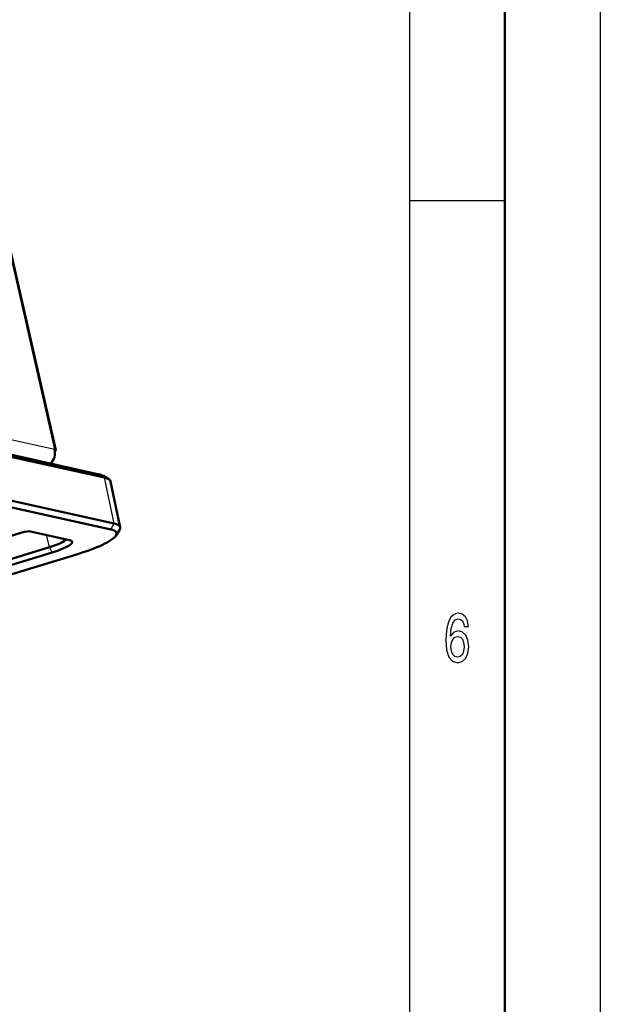
# Model space of a CAD drawing. Extents: x 0 to 594, y 0 to 420.
# Drawn here: x 564 to 594, y 118 to 169 of the extents above; entities that cross this region are included whole.
import ezdxf

# ---------------------------------------------------------------- set-up
doc = ezdxf.new("R2010")
doc.units = 0

msp = doc.modelspace()

# ---------------------------------------------------------------- linework, layer by layer
at = {"color": 7, "lineweight": 25}
for p, q in [((594, 420), (594, 0)), ((584, 410), (584, 75)), ((519.469, 348.858), (565.393, 146.954)), ((565.393, 146.954), (504.374, 160.551)), ((589, 160), (584, 160)), ((568.006, 145.482), (567.736, 145.656)), ((568.511, 143.079), (568.006, 145.482)), ((568.339, 142.766), (568.511, 143.079)), ((565.122, 141.83), (564.97, 142.48)), ((565.277, 141.564), (565.122, 141.83))]:
    msp.add_line(p, q, dxfattribs=at)
at = {"color": 7, "lineweight": 50}
for p, q in [((589, 415), (589, 5)), ((565.455, 146.916), (519.531, 348.82)), ((567.736, 145.656), (505.381, 159.551)), ((568.006, 145.482), (505.553, 159.399)), ((506.218, 156.96), (568.511, 143.079)), ((506.046, 156.647), (568.339, 142.766)), ((567.953, 145.576), (568.237, 145.397)), ((568.834, 142.877), (568.333, 145.278)), ((549.128, 138.166), (563.683, 142.6)), ((564.138, 142.666), (566.178, 142.211)), ((568.605, 142.439), (568.795, 142.73)), ((553.149, 138.183), (565.122, 141.83)), ((553.305, 137.916), (565.277, 141.564)), ((553.978, 137.625), (566.487, 141.436))]:
    msp.add_line(p, q, dxfattribs=at)
at = {"color": 7, "lineweight": 25}
for points in [[(587.088, 137.677), (587.041, 137.968), (586.934, 138.184), (586.767, 138.321), (586.551, 138.368), (586.407, 138.343), (586.282, 138.274), (586.172, 138.163), (586.079, 138.004), (586.005, 137.806), (585.951, 137.565), (585.917, 137.28), (585.907, 136.96), (585.946, 136.448), (586.066, 136.077), (586.26, 135.854), (586.525, 135.778), (586.762, 135.843), (586.943, 136.012), (587.061, 136.279), (587.103, 136.617), (587.061, 136.96), (586.948, 137.223), (586.774, 137.388), (586.559, 137.446), (586.326, 137.374), (586.152, 137.169), (586.189, 137.565), (586.267, 137.849), (586.387, 138.019), (586.554, 138.076), (586.676, 138.048), (586.769, 137.972), (586.831, 137.846), (586.863, 137.677)], [(586.865, 136.614), (586.838, 136.387), (586.769, 136.214), (586.659, 136.099), (586.522, 136.063), (586.378, 136.099), (586.267, 136.21), (586.196, 136.383), (586.174, 136.61), (586.199, 136.834), (586.267, 137.003), (586.38, 137.111), (586.532, 137.151), (586.664, 137.111), (586.769, 137.006), (586.838, 136.837)]]:
    msp.add_lwpolyline(points, close=True, dxfattribs=at)
at = {"color": 7, "lineweight": 50}
for centre, major_axis, ratio, start_param, end_param in [((564.723, 146.75), (0.163, 0.732), 0.915512, 4.129921, 5.190415), ((564.723, 146.75), (-0.731, -0.166), 0.185065, 3.141687, 3.513587), ((564.723, 146.75), (-0.731, -0.166), 0.185065, 2.744933, 3.141687), ((564.381, 144.634), (-3.661, -0.833), 0.185065, 3.324467, 3.513587), ((564.436, 144.395), (-3.896, -0.886), 0.185065, 3.324467, 3.513587), ((564.436, 144.395), (-3.896, -0.886), 0.185065, 3.138385, 3.324467), ((564.98, 142.003), (-3.854, -0.877), 0.185065, 3.138385, 3.513587), ((563.645, 142.442), (0.547, 0.189), 0.239632, 0.371256, 1.418415), ((565.035, 141.759), (-3.606, -0.82), 0.185065, 2.95214, 3.513587), ((564.98, 142.003), (-3.854, -0.877), 0.185065, 2.95214, 3.138385), ((564.515, 141.965), (-1.506, -0.343), 0.185065, 1.942791, 2.952658), ((564.571, 141.721), (-1.754, -0.399), 0.185065, 1.942791, 3.331042), ((564.571, 141.721), (-1.754, -0.399), 0.185065, 3.331042, 3.513587), ((565.035, 141.759), (-3.606, -0.82), 0.185065, 1.942791, 2.95214)]:
    msp.add_ellipse(centre, major_axis=major_axis, ratio=ratio, start_param=start_param, end_param=end_param, dxfattribs=at)

doc.saveas('drawing.dxf')
